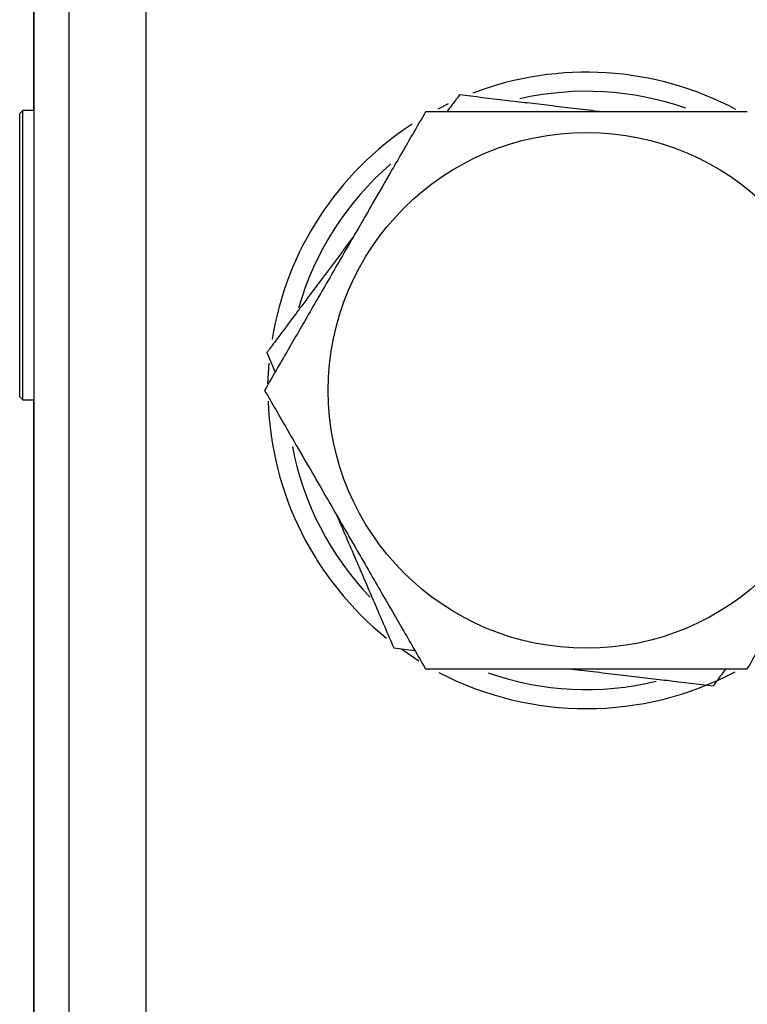
# Model space of a CAD drawing. Units: inches. Extents: x 4 to 268, y 4 to 172.
# Drawn here: x 119 to 121, y 33 to 35 of the extents above; entities that cross this region are included whole.
import ezdxf

# ---------------------------------------------------------------- set-up
doc = ezdxf.new("R2010")
doc.units = ezdxf.units.IN
doc.header["$LTSCALE"] = 16
doc.header["$MEASUREMENT"] = 0

msp = doc.modelspace()

# ---------------------------------------------------------------- linework, layer by layer
for p, q in [((119.5147, 34.77), (119.5147, 35.1583)), ((119.5147, 35.0765), (119.5147, 10.3187)), ((119.5698, 35.0765), (119.5698, 10.3187)), ((119.6909, 35.0175), (119.6909, 10.4085)), ((120.1497, 34.7726), (120.1657, 34.7807)), ((119.4977, 34.77), (119.4927, 34.765)), ((119.4927, 34.32), (119.4927, 34.765)), ((119.5147, 34.77), (119.4977, 34.77)), ((119.4977, 34.315), (119.4977, 34.77)), ((119.8806, 34.3896), (119.8938, 34.3589)), ((119.8824, 34.3401), (119.8841, 34.3729)), ((119.4927, 34.32), (119.4977, 34.315)), ((119.4977, 34.315), (119.5147, 34.315)), ((119.5147, 32.895), (119.5147, 34.315)), ((120.0799, 33.9254), (120.113, 33.9214)), ((120.1194, 33.9047), (120.0923, 33.9227))]:
    msp.add_line(p, q)
msp.add_circle((120.3823, 34.33), 0.4052)
for radius, start, end in [(0.5, 61.986, 110.8615), (0.47, 70.608, 102.8372), (0.5, 123.1576, 170.748), (0.47, 130.7504, 164.0425), (0.5, 181.9554, 231.1048), (0.47, 190.8372, 223.764), (0.5, 242.4286, 297.8326), (0.47, 250.8563, 283.5015)]:
    msp.add_arc((120.3823, 34.33), radius, start, end)
for points, knots in [([(120.183, 34.7943), (120.1816, 34.7924), (120.1791, 34.789), (120.1749, 34.7835), (120.1699, 34.7767), (120.1658, 34.7712), (120.1632, 34.7678), (120.163, 34.7675)], [0, 0, 0, 0, 0.220244, 0.385626, 0.630521, 0.973551, 1, 1, 1, 1]), ([(120.4081, 34.7675), (120.4056, 34.7678), (120.3901, 34.7697), (120.3622, 34.773), (120.3251, 34.7774), (120.2897, 34.7816), (120.2414, 34.7873), (120.2068, 34.7914), (120.183, 34.7943)], [0, 0, 0, 0, 0.0327924, 0.2013529, 0.3629312, 0.5165468, 0.6666105, 1, 1, 1, 1]), ([(120.1297, 34.7675), (120.1239, 34.7576), (120.1072, 34.7285), (120.0791, 34.68), (120.0504, 34.6303), (120.0269, 34.5895), (120.0068, 34.5546), (119.9868, 34.5201), (119.9674, 34.4864), (119.9487, 34.454), (119.9308, 34.4231), (119.9065, 34.381), (119.8891, 34.3508), (119.8771, 34.33)], [0, 0, 0, 0, 0.073501, 0.213628, 0.330617, 0.408957, 0.487257, 0.564899, 0.640726, 0.713413, 0.782517, 0.850024, 1, 1, 1, 1]), ([(120.6349, 34.7675), (120.6325, 34.7675), (120.6283, 34.7675), (120.6214, 34.7675), (120.613, 34.7675), (120.6019, 34.7675), (120.5891, 34.7675), (120.5758, 34.7675), (120.5632, 34.7675), (120.5519, 34.7675), (120.542, 34.7675), (120.533, 34.7675), (120.5227, 34.7675), (120.5134, 34.7675), (120.5036, 34.7675), (120.4957, 34.7675), (120.4869, 34.7675), (120.4787, 34.7675), (120.4706, 34.7675), (120.4622, 34.7675), (120.4527, 34.7675), (120.4416, 34.7675), (120.4287, 34.7675), (120.4147, 34.7675), (120.4009, 34.7675), (120.3901, 34.7675), (120.3807, 34.7675), (120.3719, 34.7675), (120.3615, 34.7675), (120.3511, 34.7675), (120.3407, 34.7675), (120.3304, 34.7675), (120.32, 34.7675), (120.3096, 34.7675), (120.2992, 34.7675), (120.2885, 34.7675), (120.2773, 34.7675), (120.2657, 34.7675), (120.254, 34.7675), (120.2428, 34.7675), (120.232, 34.7675), (120.2232, 34.7675), (120.2146, 34.7675), (120.2062, 34.7675), (120.1961, 34.7675), (120.1856, 34.7675), (120.1748, 34.7675), (120.1637, 34.7675), (120.1523, 34.7675), (120.1427, 34.7675), (120.1351, 34.7675), (120.1315, 34.7675), (120.1297, 34.7675)], [0, 0, 0, 0, 0.015477, 0.027099, 0.044309, 0.068415, 0.095923, 0.123006, 0.148608, 0.17129, 0.190454, 0.207247, 0.223873, 0.251109, 0.261768, 0.281149, 0.297625, 0.313133, 0.328699, 0.34475, 0.362497, 0.383649, 0.409083, 0.437507, 0.465283, 0.489215, 0.5, 0.520096, 0.540194, 0.560292, 0.580392, 0.600491, 0.62059, 0.64069, 0.660844, 0.681373, 0.702953, 0.725881, 0.74913, 0.771177, 0.791951, 0.812643, 0.823131, 0.842489, 0.862556, 0.883675, 0.905505, 0.927817, 0.951351, 0.976424, 0.988209, 1, 1, 1, 1]), ([(120.0163, 34.5712), (120.0153, 34.5698), (120.0121, 34.5656), (120.0069, 34.5586), (120.0007, 34.5503), (119.9945, 34.542), (119.9883, 34.5337), (119.9821, 34.5253), (119.9757, 34.5168), (119.969, 34.5078), (119.962, 34.4985), (119.955, 34.4892), (119.9483, 34.4802), (119.9418, 34.4715), (119.9366, 34.4644), (119.9314, 34.4576), (119.9264, 34.4509), (119.9203, 34.4427), (119.9141, 34.4343), (119.9076, 34.4257), (119.901, 34.4168), (119.8941, 34.4077), (119.8884, 34.4), (119.8839, 34.3939), (119.8817, 34.391), (119.8806, 34.3896)], [0, 0, 0, 0, 0.022763, 0.067433, 0.112102, 0.156773, 0.201445, 0.246237, 0.291861, 0.339822, 0.390778, 0.442449, 0.491447, 0.537618, 0.583605, 0.606913, 0.649936, 0.694535, 0.74147, 0.789987, 0.839576, 0.891879, 0.947603, 0.973794, 1, 1, 1, 1]), ([(119.8771, 34.33), (119.8829, 34.3201), (119.8996, 34.291), (119.9277, 34.2425), (119.9563, 34.1928), (119.9799, 34.152), (120, 34.1171), (120.02, 34.0826), (120.0394, 34.0489), (120.0581, 34.0165), (120.076, 33.9856), (120.1003, 33.9435), (120.1177, 33.9133), (120.1297, 33.8925)], [0, 0, 0, 0, 0.0735012, 0.2136278, 0.3306166, 0.4089573, 0.487257, 0.564899, 0.6407264, 0.7134128, 0.7825172, 0.8500238, 1, 1, 1, 1]), ([(120.6349, 33.8925), (120.6406, 33.9025), (120.6574, 33.9316), (120.6854, 33.9801), (120.7141, 34.0298), (120.7376, 34.0705), (120.7578, 34.1055), (120.7778, 34.14), (120.7972, 34.1737), (120.8159, 34.2061), (120.8337, 34.237), (120.8581, 34.2791), (120.8755, 34.3093), (120.8875, 34.33)], [0, 0, 0, 0, 0.073501, 0.213628, 0.330617, 0.408957, 0.487257, 0.564899, 0.640726, 0.713413, 0.782517, 0.850024, 1, 1, 1, 1]), ([(119.9905, 34.1337), (119.9915, 34.1314), (119.9976, 34.117), (120.0087, 34.0912), (120.0234, 34.0569), (120.0375, 34.0241), (120.0567, 33.9794), (120.0704, 33.9474), (120.0799, 33.9254)], [0, 0, 0, 0, 0.032792, 0.201353, 0.362931, 0.516547, 0.666611, 1, 1, 1, 1]), ([(120.1297, 33.8925), (120.1321, 33.8925), (120.1362, 33.8925), (120.1432, 33.8925), (120.1516, 33.8925), (120.1626, 33.8925), (120.1755, 33.8925), (120.1888, 33.8925), (120.2014, 33.8925), (120.2127, 33.8925), (120.2226, 33.8925), (120.2315, 33.8925), (120.2418, 33.8925), (120.2511, 33.8925), (120.2609, 33.8925), (120.2689, 33.8925), (120.2777, 33.8925), (120.2858, 33.8925), (120.2939, 33.8925), (120.3024, 33.8925), (120.3118, 33.8925), (120.3229, 33.8925), (120.3358, 33.8925), (120.3499, 33.8925), (120.3637, 33.8925), (120.3744, 33.8925), (120.3839, 33.8925), (120.3927, 33.8925), (120.403, 33.8925), (120.4134, 33.8925), (120.4238, 33.8925), (120.4342, 33.8925), (120.4446, 33.8925), (120.455, 33.8925), (120.4654, 33.8925), (120.4761, 33.8925), (120.4872, 33.8925), (120.4989, 33.8925), (120.5105, 33.8925), (120.5218, 33.8925), (120.5326, 33.8925), (120.5414, 33.8925), (120.5499, 33.8925), (120.5583, 33.8925), (120.5685, 33.8925), (120.579, 33.8925), (120.5898, 33.8925), (120.6008, 33.8925), (120.6123, 33.8925), (120.6218, 33.8925), (120.6294, 33.8925), (120.6331, 33.8925), (120.6349, 33.8925)], [0, 0, 0, 0, 0.015477, 0.027099, 0.044309, 0.068415, 0.095923, 0.123006, 0.148608, 0.17129, 0.190454, 0.207247, 0.223873, 0.251109, 0.261768, 0.281149, 0.297625, 0.313133, 0.328699, 0.34475, 0.362497, 0.383649, 0.409083, 0.437507, 0.465283, 0.489215, 0.5, 0.520096, 0.540194, 0.560292, 0.580392, 0.600491, 0.62059, 0.64069, 0.660844, 0.681373, 0.702953, 0.725881, 0.74913, 0.771177, 0.791951, 0.812643, 0.823131, 0.842489, 0.862556, 0.883675, 0.905505, 0.927817, 0.951351, 0.976424, 0.988209, 1, 1, 1, 1]), ([(120.3564, 33.8925), (120.3589, 33.8922), (120.3744, 33.8904), (120.4023, 33.8871), (120.4394, 33.8827), (120.4749, 33.8785), (120.5232, 33.8728), (120.5577, 33.8687), (120.5816, 33.8658)], [0, 0, 0, 0, 0.032792, 0.201353, 0.362931, 0.516547, 0.666611, 1, 1, 1, 1]), ([(120.5816, 33.8658), (120.583, 33.8677), (120.5855, 33.8711), (120.5896, 33.8766), (120.5947, 33.8834), (120.5988, 33.8889), (120.6013, 33.8923), (120.6015, 33.8925)], [0, 0, 0, 0, 0.220244, 0.385626, 0.630521, 0.973551, 1, 1, 1, 1])]:
    msp.add_open_spline(points, degree=3, knots=knots)

doc.saveas('drawing.dxf')
